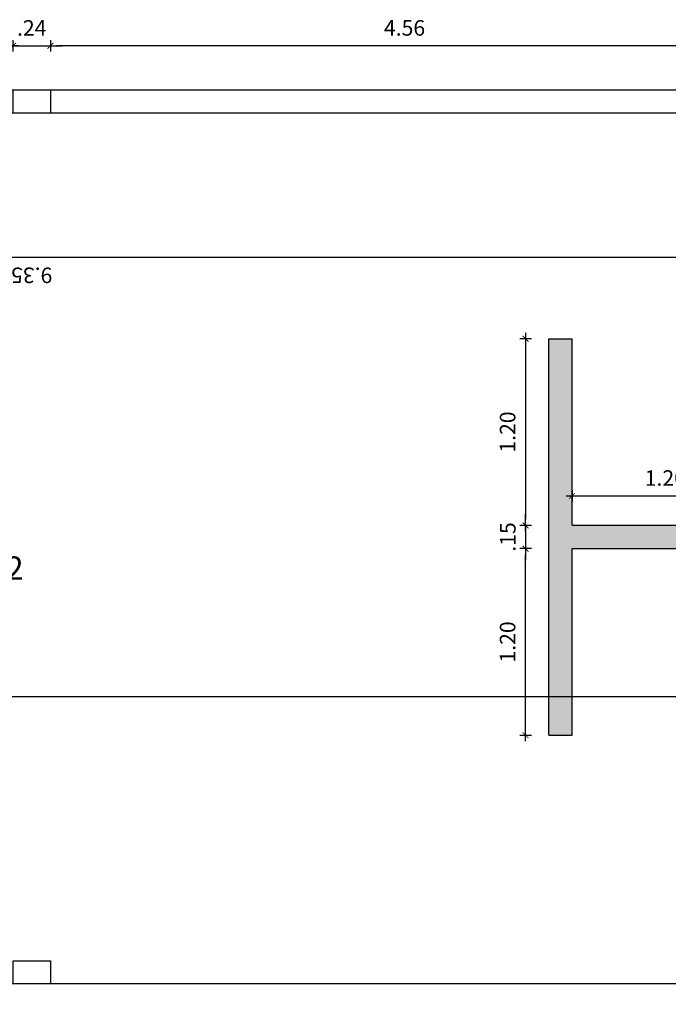
# Model space of a CAD drawing. Extents: x -760 to -191, y 74 to 270.
# Drawn here: x -254 to -250, y 249 to 256 of the extents above; entities that cross this region are included whole.
import ezdxf

# ---------------------------------------------------------------- set-up
doc = ezdxf.new("R2010")
doc.units = 0
doc.header["$MEASUREMENT"] = 0
doc.layers.get('0').update_dxf_attribs({"linetype": 'CONTINUOUS'})
doc.layers.get('DEFPOINTS').update_dxf_attribs({"linetype": 'CONTINUOUS'})
for name, color, linetype in [('Cortes', 4, 'CONTINUOUS'), ('COTA', 1, 'CONTINUOUS'), ('Muro', 2, 'CONTINUOUS'), ('Piso', 8, 'CONTINUOUS'), ('Reboco', 5, 'CONTINUOUS'), ('TEXTO', 7, 'CONTINUOUS')]:
    doc.layers.add(name, color=color, linetype=linetype)
doc.styles.add('Century Gothic', font='GOTHIC.TTF')
doc.styles.add('SIMPLEX', font='simplex.shx')
doc.dimstyles.new('Cota 1- 50', dxfattribs={"dimscale": 50, "dimtxt": 0.002, "dimasz": 0.00075, "dimexe": 0.00075, "dimexo": 0.00075, "dimgap": 0.001, "dimtad": 1, "dimzin": 4, "dimdsep": 46, "dimtxsty": 'Century Gothic', "dimblk": 'PU-Tick', "dimcen": 0.001, "dimdle": 0.00075, "dimse1": 1, "dimse2": 1, "dimclrd": 256, "dimclre": 256, "dimclrt": 7, "dimadec": 0, "dimazin": 0, "dimtfac": 1, "dimtix": 1, "dimtmove": 0, "dimatfit": 3, "dimldrblk": 'DOT', "dimfxl": 0.002, "dimfxlon": 1, "dimarcsym": 0})

# ---------------------------------------------------------------- blocks, each defined once
blk = doc.blocks.new('PU-Tick')
for p, q in [((1, 0), (-1, 0)), ((0, -1), (0, 1))]:
    blk.add_line(p, q)
at = {"color": 0, "linetype": 'ByBlock', "const_width": 0.15}
blk.add_lwpolyline([(-0.5, -0.5), (0.5, 0.5)], dxfattribs=at)
blk = doc.blocks.new('*D657')
at = {"layer": 'COTA', "lineweight": -2, "transparency": 16777216}
blk.add_line((-250.6072, 252.7098), (-249.4822, 252.7098), dxfattribs=at)
at = {"layer": 'DEFPOINTS', "color": 0, "transparency": 16777216}
for p in [(-249.4447, 252.7098), (-250.6447, 252.5209), (-249.4447, 252.5209)]:
    blk.add_point(p, dxfattribs=at)
at = {"layer": 'COTA', "lineweight": -2, "transparency": 16777216, "xscale": 0.0375, "yscale": 0.0375, "zscale": 0.0375}
for p, rotation in [((-250.6447, 252.7098), 179.9999999999999), ((-249.4447, 252.7098), 359.9999999999999)]:
    blk.add_blockref('PU-Tick', p, dxfattribs=dict(at, rotation=rotation))
at = {"layer": 'COTA', "color": 7, "transparency": 16777216, "insert": (-250.0447, 252.8123), "char_height": 0.1, "attachment_point": 5, "style": 'Century Gothic'}
blk.add_mtext('1.20', dxfattribs=at)
blk = doc.blocks.new('_DOT')
at = {"color": 0, "linetype": 'ByBlock'}
blk.add_line((-0.5, 0), (-1, 0), dxfattribs=at)
at = {"color": 0, "linetype": 'ByBlock', "const_width": 0.5}
blk.add_lwpolyline([(-0.25, 0, 1), (0.25, 0, 1)], format="xyb", close=True, dxfattribs=at)
blk = doc.blocks.new('*D658')
at = {"layer": 'COTA', "lineweight": -2, "transparency": 16777216}
blk.add_line((-250.9437, 253.6834), (-250.9437, 252.5584), dxfattribs=at)
at = {"layer": 'DEFPOINTS', "color": 0, "transparency": 16777216}
for p in [(-250.7947, 253.7209), (-250.9437, 252.5209), (-250.7947, 252.5209)]:
    blk.add_point(p, dxfattribs=at)
at = {"layer": 'COTA', "lineweight": -2, "transparency": 16777216, "xscale": 0.0375, "yscale": 0.0375, "zscale": 0.0375}
for p, rotation in [((-250.9437, 253.7209), 89.99999999999993), ((-250.9437, 252.5209), 269.9999999999999)]:
    blk.add_blockref('PU-Tick', p, dxfattribs=dict(at, rotation=rotation))
at = {"layer": 'COTA', "color": 7, "transparency": 16777216, "insert": (-251.0462, 253.1209), "char_height": 0.1, "attachment_point": 5, "rotation": 90, "style": 'Century Gothic'}
blk.add_mtext('1.20', dxfattribs=at)
blk = doc.blocks.new('*D659')
at = {"layer": 'COTA', "lineweight": -2, "transparency": 16777216}
blk.add_line((-250.9437, 251.2084), (-250.9437, 252.3334), dxfattribs=at)
at = {"layer": 'DEFPOINTS', "color": 0, "transparency": 16777216}
for p in [(-250.9437, 252.3709), (-250.7947, 252.3709), (-250.7947, 251.1709)]:
    blk.add_point(p, dxfattribs=at)
at = {"layer": 'COTA', "lineweight": -2, "transparency": 16777216, "xscale": 0.0375, "yscale": 0.0375, "zscale": 0.0375}
for p, rotation in [((-250.9437, 252.3709), 89.99999999999994), ((-250.9437, 251.1709), 269.9999999999999)]:
    blk.add_blockref('PU-Tick', p, dxfattribs=dict(at, rotation=rotation))
at = {"layer": 'COTA', "color": 7, "transparency": 16777216, "insert": (-251.0462, 251.7709), "char_height": 0.1, "attachment_point": 5, "rotation": 90, "style": 'Century Gothic'}
blk.add_mtext('1.20', dxfattribs=at)
blk = doc.blocks.new('*D660')
at = {"layer": 'COTA', "lineweight": -2, "transparency": 16777216}
for p, q in [((-250.9437, 252.5584), (-250.9437, 252.5959)), ((-250.9437, 252.5209), (-250.9437, 252.3709)), ((-250.9437, 252.3334), (-250.9437, 252.2959))]:
    blk.add_line(p, q, dxfattribs=at)
at = {"layer": 'DEFPOINTS', "color": 0, "transparency": 16777216}
for p in [(-250.7947, 252.5209), (-250.9437, 252.3709), (-250.7947, 252.3709)]:
    blk.add_point(p, dxfattribs=at)
at = {"layer": 'COTA', "lineweight": -2, "transparency": 16777216, "xscale": 0.0375, "yscale": 0.0375, "zscale": 0.0375}
for p, rotation in [((-250.9437, 252.5209), 269.9999999999999), ((-250.9437, 252.3709), 89.99999999999994)]:
    blk.add_blockref('PU-Tick', p, dxfattribs=dict(at, rotation=rotation))
at = {"layer": 'COTA', "color": 7, "transparency": 16777216, "insert": (-251.045, 252.4459), "char_height": 0.1, "attachment_point": 5, "rotation": 90, "style": 'Century Gothic'}
blk.add_mtext('.15', dxfattribs=at)
blk = doc.blocks.new('*D661')
at = {"layer": 'COTA', "lineweight": -2, "transparency": 16777216}
blk.add_line((-249.4822, 255.6049), (-253.9622, 255.6049), dxfattribs=at)
at = {"layer": 'DEFPOINTS', "color": 0, "transparency": 16777216}
for p in [(-253.9997, 255.6049), (-253.9997, 255.3209), (-249.4447, 255.3209)]:
    blk.add_point(p, dxfattribs=at)
at = {"layer": 'COTA', "lineweight": -2, "transparency": 16777216, "xscale": 0.0375, "yscale": 0.0375, "zscale": 0.0375}
for p, rotation in [((-253.9997, 255.6049), 179.9999999999999), ((-249.4447, 255.6049), 359.9999999999999)]:
    blk.add_blockref('PU-Tick', p, dxfattribs=dict(at, rotation=rotation))
at = {"layer": 'COTA', "color": 7, "transparency": 16777216, "insert": (-251.7222, 255.7074), "char_height": 0.1, "attachment_point": 5, "style": 'Century Gothic'}
blk.add_mtext('4.56', dxfattribs=at)
blk = doc.blocks.new('*D662')
at = {"layer": 'COTA', "lineweight": -2, "transparency": 16777216}
for p, q in [((-254.2772, 255.6049), (-254.3147, 255.6049)), ((-254.2397, 255.6049), (-253.9997, 255.6049)), ((-253.9622, 255.6049), (-253.9247, 255.6049))]:
    blk.add_line(p, q, dxfattribs=at)
at = {"layer": 'DEFPOINTS', "color": 0, "transparency": 16777216}
for p in [(-253.9997, 255.6049), (-254.2397, 255.3209), (-253.9997, 255.3209)]:
    blk.add_point(p, dxfattribs=at)
at = {"layer": 'COTA', "lineweight": -2, "transparency": 16777216, "xscale": 0.0375, "yscale": 0.0375, "zscale": 0.0375}
for p, rotation in [((-254.2397, 255.6049), 359.9999999999999), ((-253.9997, 255.6049), 179.9999999999999)]:
    blk.add_blockref('PU-Tick', p, dxfattribs=dict(at, rotation=rotation))
at = {"layer": 'COTA', "color": 7, "transparency": 16777216, "insert": (-254.1197, 255.7071), "char_height": 0.1, "attachment_point": 5, "style": 'Century Gothic'}
blk.add_mtext('.24', dxfattribs=at)
blk = doc.blocks.new('*D709')
at = {"layer": 'DEFPOINTS', "color": 0, "transparency": 16777216}
for p in [(-258.7947, 255.1709), (-249.4447, 255.1709), (-258.7947, 254.2443)]:
    blk.add_point(p, dxfattribs=at)
at = {"layer": 'Piso', "lineweight": -2, "transparency": 16777216}
blk.add_line((-249.4822, 254.2443), (-258.7572, 254.2443), dxfattribs=at)
at = {"layer": 'Piso', "lineweight": -2, "transparency": 16777216, "xscale": 0.0375, "yscale": 0.0375, "zscale": 0.0375, "rotation": 180}
blk.add_blockref('PU-Tick', (-258.7947, 254.2443), dxfattribs=at)
at = {"layer": 'Piso', "lineweight": -2, "transparency": 16777216, "xscale": 0.0375, "yscale": 0.0375, "zscale": 0.0375}
blk.add_blockref('PU-Tick', (-249.4447, 254.2443), dxfattribs=at)
at = {"layer": 'Piso', "color": 7, "transparency": 16777216, "insert": (-254.1197, 254.1417), "char_height": 0.1, "attachment_point": 5, "rotation": 180, "style": 'Century Gothic'}
blk.add_mtext('9.35', dxfattribs=at)

msp = doc.modelspace()

# ---------------------------------------------------------------- hatches: boundary and pattern name
at = {"layer": 'Piso'}
h = msp.add_hatch(color=1, dxfattribs=at)
h.dxf.hatch_style = 1
h.paths.add_polyline_path([(-244.6547, 240.6709), (-244.6547, 240.7709), (-244.8047, 240.7709), (-244.8047, 240.6709), (-245.0047, 240.6709), (-245.0047, 240.5209), (-241.0346, 240.5209), (-241.0346, 240.6709)])
h.paths.add_polyline_path([(-244.8047, 248.6709), (-244.8047, 241.6709), (-244.6547, 241.6709), (-244.6547, 248.5209), (-243.7747, 248.5209), (-243.7747, 248.6709), (-244.4447, 248.6709)])
h.paths.add_polyline_path([(-241.7747, 248.6709), (-241.7747, 248.5209), (-241.0346, 248.5209), (-241.0346, 248.6709)])
h.paths.add_polyline_path([(-241.0346, 248.6709), (-241.0346, 248.5209), (-240.8847, 248.5209), (-240.8847, 248.6709)])
h.paths.add_polyline_path([(-246.4947, 249.7209), (-246.9947, 249.7209), (-246.9947, 250.9709), (-247.1947, 250.9709), (-247.1947, 250.8209), (-247.1447, 250.8209), (-247.1447, 249.7209), (-248.1447, 249.7209), (-248.1447, 250.8209), (-247.7947, 250.8209), (-247.7947, 250.9709), (-248.3447, 250.9709), (-248.3447, 250.8209), (-248.2947, 250.8209), (-248.2947, 249.7209), (-249.2947, 249.7209), (-249.2947, 250.8209), (-248.9447, 250.8209), (-248.9447, 250.9709), (-249.2947, 250.9709), (-249.2947, 251.3709), (-249.4447, 251.3709), (-249.4447, 249.5709), (-245.6992, 249.5709), (-245.6992, 249.7209), (-245.8447, 249.7209), (-245.8447, 251.3709), (-245.9947, 251.3709), (-245.9947, 249.7209)])
h.paths.add_polyline_path([(-245.6992, 249.7209), (-245.6992, 249.5709), (-244.2947, 249.5709), (-244.2947, 249.7209)])
h.paths.add_polyline_path([(-244.4447, 251.1709), (-244.4447, 250.9209), (-244.2947, 250.9209), (-244.2947, 251.1709)])
h.paths.add_polyline_path([(-245.6992, 252.5209), (-245.6992, 252.3709), (-244.2947, 252.3709), (-244.2947, 252.5209)])
h.paths.add_polyline_path([(-244.4447, 253.9709), (-244.4447, 253.7209), (-244.2947, 253.7209), (-244.2947, 253.9709)])
h.paths.add_polyline_path([(-245.6992, 255.3209), (-245.6992, 255.1709), (-244.2947, 255.1709), (-244.2947, 255.3209)])
h.paths.add_polyline_path([(-250.6447, 252.5209), (-250.6447, 253.7209), (-250.7947, 253.7209), (-250.7947, 251.4197), (-250.6447, 251.4197), (-250.6447, 252.3709), (-249.4447, 252.3709), (-249.4447, 252.2709), (-249.2947, 252.2709), (-249.2947, 252.3709), (-245.9947, 252.3709), (-245.9947, 252.2709), (-245.8447, 252.2709), (-245.8447, 252.3709), (-245.6992, 252.3709), (-245.6992, 252.5209), (-245.8447, 252.5209), (-245.8447, 252.6209), (-245.9947, 252.6209), (-245.9947, 252.5209), (-249.2947, 252.5209), (-249.2947, 252.6209), (-249.4447, 252.6209), (-249.4447, 252.5209)])
h.paths.add_polyline_path([(-250.7947, 251.4197), (-250.7947, 251.1709), (-250.6447, 251.1709), (-250.6447, 251.4197)])
h.paths.add_polyline_path([(-249.2947, 254.0709), (-249.2947, 255.1709), (-248.2947, 255.1709), (-248.2947, 254.0709), (-248.3447, 254.0709), (-248.3447, 253.9209), (-247.7947, 253.9209), (-247.7947, 254.0709), (-248.1447, 254.0709), (-248.1447, 255.1709), (-247.1447, 255.1709), (-247.1447, 254.0709), (-247.1947, 254.0709), (-247.1947, 253.9209), (-246.9947, 253.9209), (-246.9947, 255.1709), (-245.9947, 255.1709), (-245.9947, 253.9709), (-245.9947, 253.5209), (-245.8447, 253.5209), (-245.8447, 255.1709), (-245.6992, 255.1709), (-245.6992, 255.3209), (-249.4447, 255.3209), (-249.4447, 253.5209), (-249.2947, 253.5209), (-249.2947, 253.9209), (-248.9447, 253.9209), (-248.9447, 254.0709)])
h.paths.add_polyline_path([(-267.8947, 253.4209), (-267.8947, 253.5459), (-268.0447, 253.5459), (-268.0447, 253.0909), (-267.8947, 253.0909), (-267.8947, 253.2709), (-265.7947, 253.2709), (-265.7947, 253.4209)])

# ---------------------------------------------------------------- linework, layer by layer
at = {"layer": 'Cortes'}
msp.add_line((-274.1547, 251.4197), (-234.4547, 251.4197), dxfattribs=at)
at = {"layer": 'Muro'}
msp.add_line((-249.4447, 255.1709), (-258.7947, 255.1709), dxfattribs=at)
msp.add_lwpolyline([(-258.7947, 255.3209), (-249.4447, 255.3209)], dxfattribs=at)
at = {"layer": 'Piso'}
msp.add_line((-249.4447, 249.5709), (-264.7447, 249.5709), dxfattribs=at)
at = {"layer": 'Reboco'}
for p, q in [((-250.7947, 251.1709), (-250.7947, 253.7209)), ((-250.7947, 253.7209), (-250.6447, 253.7209)), ((-250.6447, 252.5209), (-250.6447, 253.7209)), ((-250.6447, 252.5209), (-249.4447, 252.5209)), ((-250.6447, 252.3709), (-249.4447, 252.3709)), ((-250.6447, 251.1709), (-250.6447, 252.3709)), ((-250.7947, 251.1709), (-250.6447, 251.1709))]:
    msp.add_line(p, q, dxfattribs=at)
for points in [[(-254.2397, 255.3209), (-253.9997, 255.3209), (-253.9997, 255.1709), (-254.2397, 255.1709)], [(-254.2397, 249.7209), (-253.9997, 249.7209), (-253.9997, 249.5709), (-254.2397, 249.5709)]]:
    msp.add_lwpolyline(points, close=True, dxfattribs=at)

# ---------------------------------------------------------------- texts
at = {"layer": 'TEXTO', "insert": (-254.9697, 252.1209), "char_height": 0.15, "width": 2.056983, "attachment_point": 5, "style": 'SIMPLEX'}
msp.add_mtext('{\\fArial Narrow|b0|i0|c0|p34;Pátio Coberto 02\\P52,36 m²}', dxfattribs=at)

# ---------------------------------------------------------------- dimensions: what is measured, and where the dimension line sits
at = {"layer": 'COTA'}
for base, p1, p2, picture, middle in [((-253.9997, 255.6049), (-254.2397, 255.3209), (-253.9997, 255.3209), '*D662', (-254.1197, 255.7071)), ((-253.9996860602, 255.6048966074), (-249.4446860602, 255.3208589613), (-253.9996860602, 255.3208589613), '*D661', (-251.7221860602, 255.7074119031)), ((-249.4447, 252.7098), (-250.6447, 252.5209), (-249.4447, 252.5209), '*D657', (-250.0447, 252.8123))]:
    dim = msp.add_linear_dim(base=base, p1=p1, p2=p2, dimstyle='Cota 1- 50', override={"dimfxl": 0.15}, dxfattribs=at)
    dim.commit()
    dim.dimension.update_dxf_attribs({"geometry": picture, "text_midpoint": middle})
for base, p1, p2, picture, middle in [((-250.9437, 252.5209), (-250.7947, 253.7209), (-250.7947, 252.5209), '*D658', (-251.0462, 253.1209)), ((-250.9437, 252.3709), (-250.7947, 252.5209), (-250.7947, 252.3709), '*D660', (-251.045, 252.4459)), ((-250.9437, 252.3709), (-250.7947, 251.1709), (-250.7947, 252.3709), '*D659', (-251.0462, 251.7709))]:
    dim = msp.add_linear_dim(base=base, p1=p1, p2=p2, angle=90, dimstyle='Cota 1- 50', override={"dimfxl": 0.15}, dxfattribs=at)
    dim.commit()
    dim.dimension.update_dxf_attribs({"geometry": picture, "text_midpoint": middle})
at = {"layer": 'Piso'}
dim = msp.add_linear_dim(base=(-258.7947, 254.2443), p1=(-249.4447, 255.1709), p2=(-258.7947, 255.1709), angle=180, dimstyle='Cota 1- 50', override={"dimfxl": 0.15}, dxfattribs=at)
dim.commit()
dim.dimension.update_dxf_attribs({"geometry": '*D709', "text_midpoint": (-254.1197, 254.1417)})

doc.saveas('drawing.dxf')
